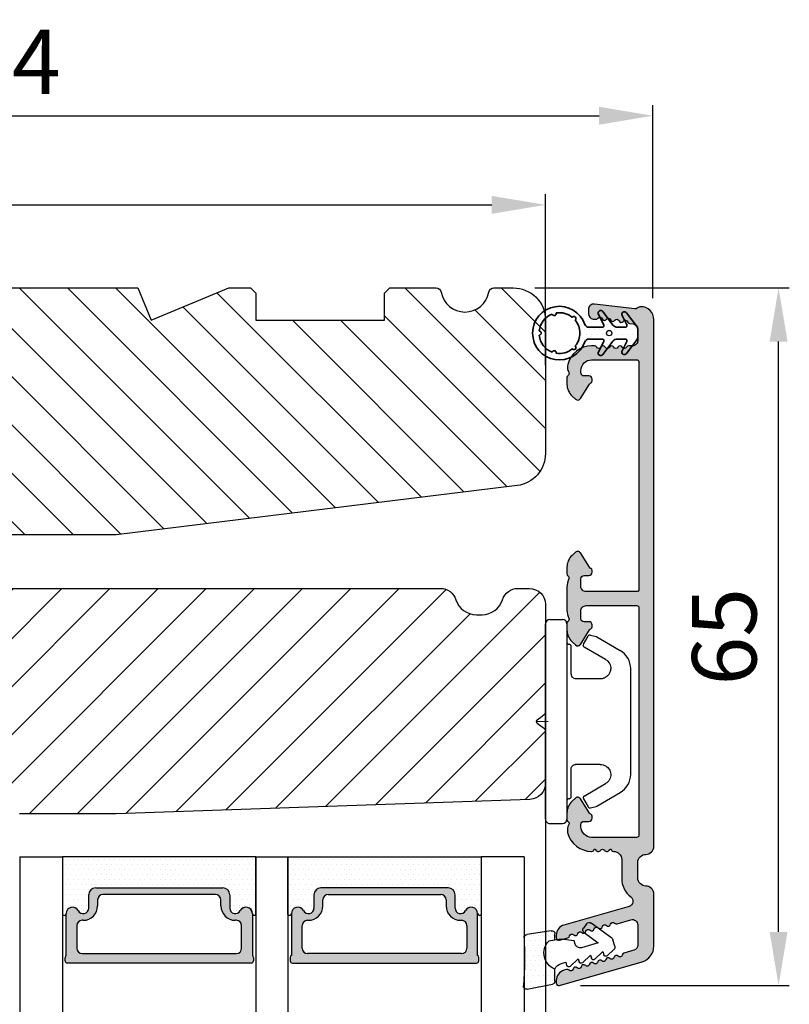
# Model space of a CAD drawing. Extents: x 287597 to 1178739, y -886893 to 4095.
# Drawn here: x 593276 to 593348, y -310109 to -310017 of the extents above; entities that cross this region are included whole.
import ezdxf

# ---------------------------------------------------------------- set-up
doc = ezdxf.new("R2010")
doc.units = 0
doc.header["$PDMODE"] = 3
doc.layers.get('0').update_dxf_attribs({"linetype": 'CONTINUOUS', "lineweight": 35})
doc.layers.get('DEFPOINTS').update_dxf_attribs({"linetype": 'CONTINUOUS'})
for name, color, linetype, lineweight in [('02 MEASURES', 156, 'CONTINUOUS', 13), ('03 FRAME', 40, 'CONTINUOUS', 25), ('04 FRAME HATCH', 40, 'CONTINUOUS', 0), ('05 SASH', 40, 'CONTINUOUS', 25), ('06 SASH HATCH', 40, 'CONTINUOUS', 0), ('07 GLASS', 151, 'CONTINUOUS', 25), ('09 ALUMINIUM', 55, 'CONTINUOUS', 25), ('10 ALUMINIUM HATCH', 55, 'CONTINUOUS', 0), ('13 GASKET', 254, 'CONTINUOUS', 25), ('14 GASKET HATCH', 254, 'CONTINUOUS', 0), ('15 CLIPS', 22, 'CONTINUOUS', 25), ('22 GLASKLODS', 22, 'CONTINUOUS', 25), ('DIMENSIONER', 5, 'CONTINUOUS', 13)]:
    doc.layers.add(name, color=color, linetype=linetype, lineweight=lineweight)
doc.layers.add('1', color=7, linetype='CONTINUOUS')
doc.layers.add('KRONLISTE', color=253, linetype='CONTINUOUS')
doc.styles.add('Webdimx4', font='arial.ttf')
doc.dimstyles.new('Webdimx4', dxfattribs={"dimscale": 0, "dimtxt": 6, "dimasz": 5, "dimexe": 1, "dimexo": 2, "dimgap": 2, "dimtad": 1, "dimdec": 0, "dimdsep": 46, "dimtxsty": 'Webdimx4', "dimcen": -1, "dimclrd": 256, "dimclre": 256, "dimclrt": 256, "dimazin": 2, "dimtfac": 1, "dimtdec": 0, "dimtmove": 0, "dimatfit": 3, "dimfxl": 1, "dimtolj": 1, "dimarcsym": 0})

# ---------------------------------------------------------------- blocks, each defined once
blk = doc.blocks.new('glass')
at = {"layer": 'DIMENSIONER'}
h = blk.add_hatch(color=250, dxfattribs=at)
h.paths.add_polyline_path([(589286.013, -300504.408, 0.414214), (589285.363, -300503.758), (589273.517, -300503.758, 0.414214), (589272.867, -300504.408), (589272.867, -300505.638, -0.784599), (589271.886, -300505.878, 0.780767), (589270.762, -300506.148, -0.003643), (589270.762, -300506.15, 0.001305), (589270.762, -300506.154), (589270.762, -300510.057, 0.267949), (589270.662, -300510.23), (589270.662, -300510.558, 0.414214), (589270.862, -300510.758), (589288.018, -300510.758, 0.414214), (589288.218, -300510.558), (589288.218, -300510.23, 0.267949), (589288.118, -300510.057), (589288.118, -300506.154, 0.784599), (589286.994, -300505.878, -0.784599), (589286.013, -300505.638)])
h.paths.add_polyline_path([(589307.007, -300504.408, 0.414214), (589306.357, -300503.758), (589294.51, -300503.758, 0.414214), (589293.86, -300504.408), (589293.86, -300505.638, -0.784599), (589292.879, -300505.878, 0.784599), (589291.755, -300506.154), (589291.755, -300510.057, 0.267949), (589291.655, -300510.23), (589291.655, -300510.558, 0.414214), (589291.855, -300510.758), (589309.012, -300510.758, 0.414214), (589309.212, -300510.558), (589309.212, -300510.23, 0.267949), (589309.112, -300510.057), (589309.112, -300506.154, 0.001305), (589309.112, -300506.15, 0.00107), (589309.112, -300506.148, 0.780767), (589307.988, -300505.878, -0.784599), (589307.007, -300505.638)])
h.paths.add_polyline_path([(589271.762, -300509.38), (589271.762, -300507.28, -0.414214), (589272.262, -300506.78), (589272.347, -300506.78, 0.414214), (589273.697, -300505.43), (589273.697, -300504.88, -0.414214), (589274.197, -300504.38), (589284.683, -300504.38, -0.414214), (589285.183, -300504.88), (589285.183, -300505.43, 0.414214), (589286.533, -300506.78), (589286.618, -300506.78, -0.414214), (589287.118, -300507.28), (589287.118, -300509.38, -0.414214), (589286.618, -300509.88), (589272.262, -300509.88, -0.414214)], flags=16)
h.paths.add_polyline_path([(589292.755, -300507.28, -0.414214), (589293.255, -300506.78), (589293.34, -300506.78, 0.414214), (589294.69, -300505.43), (589294.69, -300504.88, -0.414214), (589295.19, -300504.38), (589305.677, -300504.38, -0.414214), (589306.177, -300504.88), (589306.177, -300505.43, 0.414214), (589307.527, -300506.78), (589307.612, -300506.78, -0.414214), (589308.112, -300507.28), (589308.112, -300509.38, -0.414214), (589307.612, -300509.88), (589293.255, -300509.88, -0.414214), (589292.755, -300509.38)], flags=16)
at = {"layer": 'KRONLISTE'}
h = blk.add_hatch(dxfattribs=at)
h.set_pattern_fill('DOTS', color=256, scale=0.3, style=0)
h.set_pattern_definition([(0, (105.9883, -200.08375), (0.238125, 0.47625), [0, -0.47625])])
h.paths.add_polyline_path([(589288.437, -300506.248), (589288.437, -300500.858), (589270.437, -300500.858), (589270.437, -300506.238, 0.754644), (589270.762, -300506.15, 0.003643), (589270.762, -300506.148, -0.780767), (589271.886, -300505.878, 0.784599), (589272.867, -300505.638), (589272.867, -300504.408, -0.414214), (589273.517, -300503.758), (589285.363, -300503.758, -0.414214), (589286.013, -300504.408), (589286.013, -300505.638, 0.784599), (589286.994, -300505.878, -0.780767), (589288.118, -300506.148, 0.003643), (589288.118, -300506.15, 0.728225)])
h.paths.add_polyline_path([(589309.437, -300506.238), (589309.437, -300500.858), (589291.437, -300500.858), (589291.437, -300506.248, 0.728225), (589291.755, -300506.15, -0.00107), (589291.755, -300506.148, -0.780767), (589292.879, -300505.878, 0.784599), (589293.86, -300505.638), (589293.86, -300504.408, -0.414214), (589294.51, -300503.758), (589306.357, -300503.758, -0.414214), (589307.007, -300504.408), (589307.007, -300505.638, 0.784599), (589307.988, -300505.878, -0.780767), (589309.112, -300506.148, 0.760377)])
at = {"layer": '07 GLASS'}
for p, q in [((589266.437, -300500.858), (589266.437, -300540.858)), ((589266.437, -300500.858), (589270.437, -300500.858)), ((589270.437, -300500.858), (589270.437, -300540.858)), ((589288.437, -300500.858), (589288.437, -300540.858)), ((589288.437, -300500.858), (589291.437, -300500.858)), ((589291.437, -300500.858), (589291.437, -300540.858)), ((589309.437, -300500.858), (589309.437, -300540.858)), ((589313.437, -300500.858), (589309.437, -300500.858)), ((589313.437, -300500.858), (589313.437, -300540.858))]:
    blk.add_line(p, q, dxfattribs=at)
at = {"layer": '1'}
for p, q in [((589288.437, -300500.858), (589270.437, -300500.858)), ((589270.437, -300500.858), (589270.437, -300506.238)), ((589288.437, -300506.248), (589288.437, -300500.858)), ((589291.437, -300506.248), (589291.437, -300500.858)), ((589291.437, -300500.858), (589309.437, -300500.858)), ((589309.437, -300500.858), (589309.437, -300506.238)), ((589273.517, -300503.758), (589285.363, -300503.758)), ((589306.357, -300503.758), (589294.51, -300503.758)), ((589272.867, -300505.638), (589272.867, -300504.408)), ((589272.867, -300505.638), (589272.867, -300504.408)), ((589272.867, -300505.638), (589272.867, -300504.408)), ((589284.683, -300504.38), (589274.197, -300504.38)), ((589286.013, -300504.408), (589286.013, -300505.638)), ((589286.013, -300504.408), (589286.013, -300505.638)), ((589286.013, -300504.408), (589286.013, -300505.638)), ((589293.86, -300504.408), (589293.86, -300505.638)), ((589293.86, -300504.408), (589293.86, -300505.638)), ((589293.86, -300504.408), (589293.86, -300505.638)), ((589295.19, -300504.38), (589305.677, -300504.38)), ((589307.007, -300505.638), (589307.007, -300504.408)), ((589307.007, -300505.638), (589307.007, -300504.408)), ((589307.007, -300505.638), (589307.007, -300504.408)), ((589273.697, -300504.88), (589273.697, -300505.43)), ((589285.183, -300505.43), (589285.183, -300504.88)), ((589294.69, -300505.43), (589294.69, -300504.88)), ((589306.177, -300504.88), (589306.177, -300505.43)), ((589270.762, -300510.057), (589270.762, -300506.154)), ((589288.118, -300506.154), (589288.118, -300510.057)), ((589291.755, -300506.154), (589291.755, -300510.057)), ((589309.112, -300510.057), (589309.112, -300506.154)), ((589271.762, -300507.28), (589271.762, -300509.38)), ((589272.347, -300506.78), (589272.262, -300506.78)), ((589286.618, -300506.78), (589286.533, -300506.78)), ((589287.118, -300509.38), (589287.118, -300507.28)), ((589292.755, -300509.38), (589292.755, -300507.28)), ((589293.255, -300506.78), (589293.34, -300506.78)), ((589307.527, -300506.78), (589307.612, -300506.78)), ((589308.112, -300507.28), (589308.112, -300509.38)), ((589270.662, -300510.558), (589270.662, -300510.23)), ((589272.262, -300509.88), (589286.618, -300509.88)), ((589288.218, -300510.23), (589288.218, -300510.558)), ((589291.655, -300510.23), (589291.655, -300510.558)), ((589307.612, -300509.88), (589293.255, -300509.88)), ((589309.212, -300510.558), (589309.212, -300510.23)), ((589288.018, -300510.758), (589270.862, -300510.758)), ((589291.855, -300510.758), (589309.012, -300510.758))]:
    blk.add_line(p, q, dxfattribs=at)
for centre, radius, start, end in [((589273.517, -300504.408), 0.65, 90, 180), ((589273.517, -300504.408), 0.65, 90, 180), ((589273.517, -300504.408), 0.65, 90, 180), ((589285.363, -300504.408), 0.65, 0, 90), ((589285.363, -300504.408), 0.65, 0, 90), ((589285.363, -300504.408), 0.65, 0, 90), ((589294.51, -300504.408), 0.65, 90, 180), ((589294.51, -300504.408), 0.65, 90, 180), ((589294.51, -300504.408), 0.65, 90, 180), ((589306.357, -300504.408), 0.65, 0, 90), ((589306.357, -300504.408), 0.65, 0, 90), ((589306.357, -300504.408), 0.65, 0, 90), ((589274.197, -300504.88), 0.5, 90, 180), ((589284.683, -300504.88), 0.5, 0, 90), ((589295.19, -300504.88), 0.5, 90, 180), ((589305.677, -300504.88), 0.5, 0, 90), ((589271.357, -300506.154), 0.596, 27.52929, 179.45551), ((589271.357, -300506.154), 0.596, 27.52929, 180), ((589271.357, -300506.154), 0.596, 27.52929, 179.45551), ((589271.357, -300506.154), 0.596, 27.52929, 179.45551), ((589272.347, -300505.638), 0.52, 207.52929, 0), ((589272.347, -300505.638), 0.52, 207.52929, 0), ((589272.347, -300505.638), 0.52, 207.52929, 0), ((589272.347, -300505.638), 0.52, 207.52929, 0), ((589272.347, -300505.43), 1.35, 270, 0), ((589286.533, -300505.43), 1.35, 180, 270), ((589286.533, -300505.638), 0.52, 180, 332.47071), ((589286.533, -300505.638), 0.52, 180, 332.47071), ((589286.533, -300505.638), 0.52, 180, 332.47071), ((589287.523, -300506.154), 0.596, 0.29919, 152.47071), ((589287.523, -300506.154), 0.596, 0, 152.47071), ((589287.523, -300506.154), 0.596, 0.54449, 152.47071), ((589292.351, -300506.154), 0.596, 27.52929, 179.70081), ((589292.351, -300506.154), 0.596, 27.52929, 180), ((589292.351, -300506.154), 0.596, 27.52929, 179.45551), ((589293.34, -300505.638), 0.52, 207.52929, 0), ((589293.34, -300505.638), 0.52, 207.52929, 0), ((589293.34, -300505.638), 0.52, 207.52929, 0), ((589293.34, -300505.43), 1.35, 270, 0), ((589307.527, -300505.43), 1.35, 180, 270), ((589307.527, -300505.638), 0.52, 180, 332.47071), ((589307.527, -300505.638), 0.52, 180, 332.47071), ((589307.527, -300505.638), 0.52, 180, 332.47071), ((589307.527, -300505.638), 0.52, 180, 332.47071), ((589308.516, -300506.154), 0.596, 0.54449, 152.47071), ((589308.516, -300506.154), 0.596, 0, 152.47071), ((589308.516, -300506.154), 0.596, 0.54449, 152.47071), ((589308.516, -300506.154), 0.596, 0.54449, 152.47071), ((589270.587, -300506.148), 0.175, 211.0015, 359.9956), ((589288.293, -300506.148), 0.175, 180.0044, 325.09151), ((589291.58, -300506.148), 0.175, 214.90849, 359.9956), ((589309.287, -300506.148), 0.175, 180.0044, 328.9985), ((589272.262, -300507.28), 0.5, 90, 180), ((589286.618, -300507.28), 0.5, 0, 90), ((589293.255, -300507.28), 0.5, 90, 180), ((589307.612, -300507.28), 0.5, 0, 90), ((589272.262, -300509.38), 0.5, 180, 270), ((589286.618, -300509.38), 0.5, 270, 0), ((589293.255, -300509.38), 0.5, 180, 270), ((589307.612, -300509.38), 0.5, 270, 0), ((589270.862, -300510.23), 0.2, 120, 180), ((589288.018, -300510.23), 0.2, 0, 60), ((589291.855, -300510.23), 0.2, 120, 180), ((589309.012, -300510.23), 0.2, 0, 60), ((589270.862, -300510.558), 0.2, 180, 270), ((589288.018, -300510.558), 0.2, 270, 0), ((589291.855, -300510.558), 0.2, 180, 270), ((589309.012, -300510.558), 0.2, 270, 0)]:
    blk.add_arc(centre, radius, start, end, dxfattribs=at)
blk = doc.blocks.new('*D708')
at = {"layer": '02 MEASURES', "lineweight": -2}
for p, q in [((593211.314, -310043.268), (593211.314, -310025.234)), ((593335.311, -310043.224), (593335.311, -310025.234)), ((593216.314, -310026.234), (593330.311, -310026.234))]:
    blk.add_line(p, q, dxfattribs=at)
at = {"layer": '02 MEASURES'}
for points in [[(593216.314, -310025.4), (593216.314, -310027.067), (593211.314, -310026.234)], [(593330.311, -310027.067), (593330.311, -310025.4), (593335.311, -310026.234)]]:
    blk.add_solid(points, dxfattribs=at)
at = {"layer": 'DEFPOINTS', "color": 0}
for p in [(593335.311, -310026.234), (593211.314, -310045.268), (593335.311, -310045.224)]:
    blk.add_point(p, dxfattribs=at)
at = {"layer": '02 MEASURES', "insert": (593273.312, -310021.222), "char_height": 6, "attachment_point": 5, "style": 'Webdimx4'}
blk.add_mtext('\\A1;124', dxfattribs=at)
blk = doc.blocks.new('*D709')
at = {"layer": '02 MEASURES', "lineweight": -2}
for p, q in [((593325.312, -310085.603), (593325.312, -310157.079)), ((593233.308, -310106.27), (593233.308, -310157.079)), ((593238.308, -310156.079), (593320.312, -310156.079))]:
    blk.add_line(p, q, dxfattribs=at)
at = {"layer": '02 MEASURES'}
for points in [[(593238.308, -310155.246), (593238.308, -310156.913), (593233.308, -310156.079)], [(593320.312, -310156.913), (593320.312, -310155.246), (593325.312, -310156.079)]]:
    blk.add_solid(points, dxfattribs=at)
at = {"layer": 'DEFPOINTS', "color": 0}
for p in [(593325.312, -310083.603), (593233.308, -310104.27), (593325.312, -310156.079)]:
    blk.add_point(p, dxfattribs=at)
at = {"layer": '02 MEASURES', "insert": (593274.895, -310151.016), "char_height": 6, "attachment_point": 5, "style": 'Webdimx4'}
blk.add_mtext('\\A1;92', dxfattribs=at)
blk = doc.blocks.new('clips')
at = {"layer": '05 SASH'}
blk.add_line((589263.469, -300425.79), (589263.469, -300409.135), dxfattribs=at)
at = {"layer": '15 CLIPS'}
for p, q in [((589263.869, -300408.233), (589265.069, -300408.233)), ((589263.469, -300417.733), (589263.469, -300408.633)), ((589265.469, -300408.633), (589265.469, -300417.733)), ((589267.013, -300410.518), (589267.446, -300409.776)), ((589267.671, -300409.684), (589268.197, -300409.827)), ((589268.197, -300409.827), (589268.245, -300409.847)), ((589268.245, -300409.847), (589270.427, -300411.12)), ((589265.869, -300413.333), (589265.869, -300410.733)), ((589269.068, -300411.948), (589267.085, -300410.792)), ((589271.419, -300422.661), (589271.419, -300412.805)), ((589262.682, -300417.573), (589263.149, -300417.223)), ((589263.423, -300417.005), (589263.389, -300417.043)), ((589262.682, -300417.893), (589263.149, -300418.243)), ((589263.423, -300418.461), (589263.389, -300418.423)), ((589263.469, -300426.833), (589263.469, -300417.733)), ((589265.469, -300417.733), (589265.469, -300426.833)), ((589265.869, -300424.733), (589265.869, -300422.133)), ((589267.085, -300424.675), (589269.068, -300423.519)), ((589267.013, -300424.948), (589267.446, -300425.69)), ((589268.245, -300425.619), (589270.427, -300424.347)), ((589267.671, -300425.782), (589268.197, -300425.639)), ((589268.197, -300425.639), (589268.245, -300425.619)), ((589263.869, -300427.233), (589265.069, -300427.233))]:
    blk.add_line(p, q, dxfattribs=at)
for centre, radius, start, end in [((589263.869, -300408.633), 0.4, 90, 180), ((589265.069, -300408.633), 0.4, 0, 90), ((589265.669, -300410.333), 0.2, 180, 270), ((589267.619, -300409.877), 0.2, 112.25304, 149.75304), ((589267.619, -300409.877), 0.2, 74.75304, 112.25304), ((589265.669, -300410.733), 0.2, 0, 90), ((589267.186, -300410.619), 0.2, 149.75304, 194.75304), ((589267.186, -300410.619), 0.2, 194.75304, 239.75304), ((589269.419, -300412.847), 2, 1.21013, 59.75304), ((589262.802, -300417.733), 0.2, 126.8699, 180.00001), ((589262.802, -300417.733), 0.2, 180.00001, 233.1301), ((589269.419, -300422.619), 2, 300.24696, 358.78987), ((589265.669, -300425.133), 0.2, 90, 180), ((589265.669, -300424.733), 0.2, 270, 0), ((589267.186, -300424.847), 0.2, 165.24696, 210.24696), ((589267.186, -300424.847), 0.2, 120.24696, 165.24696), ((589267.619, -300425.589), 0.2, 210.24696, 247.74696), ((589267.619, -300425.589), 0.2, 247.74696, 285.24696), ((589263.869, -300426.833), 0.4, 180, 270), ((589265.069, -300426.833), 0.4, 270, 0)]:
    blk.add_arc(centre, radius, start, end, dxfattribs=at)
for points, knots in [([(589269.068, -300411.948), (589269.227, -300412.04), (589269.359, -300412.179), (589269.529, -300412.495), (589269.568, -300412.671), (589269.564, -300412.836)], [0, 0, 0, 0, 0.5, 0.5, 1, 1, 1, 1]), ([(589268.925, -300413.666), (589268.936, -300413.662), (589268.979, -300413.647), (589269.054, -300413.609), (589269.157, -300413.546), (589269.263, -300413.459), (589269.355, -300413.355), (589269.426, -300413.252), (589269.478, -300413.154), (589269.533, -300413.018), (589269.552, -300412.908), (589269.564, -300412.836)], [0, 0, 0, 0, 0.041341, 0.154851, 0.265279, 0.406271, 0.546183, 0.639353, 0.732709, 0.826515, 1, 1, 1, 1]), ([(589265.869, -300413.333), (589265.869, -300413.438), (589265.912, -300413.542), (589266.06, -300413.69), (589266.164, -300413.733), (589266.269, -300413.733)], [0, 0, 0, 0, 0.5, 0.5, 1, 1, 1, 1]), ([(589266.269, -300413.733), (589266.297, -300413.733), (589266.355, -300413.733), (589266.51, -300413.733), (589266.689, -300413.733), (589266.884, -300413.733), (589267.044, -300413.733), (589267.209, -300413.733), (589267.461, -300413.733), (589267.731, -300413.733), (589267.977, -300413.733), (589268.115, -300413.733), (589268.219, -300413.733), (589268.321, -300413.733), (589268.441, -300413.733), (589268.527, -300413.733), (589268.569, -300413.733)], [0, 0, 0, 0, 0.031835, 0.06517, 0.175961, 0.238208, 0.299971, 0.371031, 0.445112, 0.626252, 0.735477, 0.794952, 0.82627, 0.887254, 0.945051, 1, 1, 1, 1]), ([(589268.569, -300413.733), (589268.616, -300413.731), (589268.709, -300413.727), (589268.831, -300413.702), (589268.903, -300413.674), (589268.925, -300413.666)], [0, 0, 0, 0, 0.426372, 0.831949, 1, 1, 1, 1]), ([(589263.149, -300417.223), (589263.171, -300417.207), (589263.214, -300417.174), (589263.277, -300417.127), (589263.336, -300417.083), (589263.371, -300417.056), (589263.389, -300417.043)], [0, 0, 0, 0, 0.261433, 0.514975, 0.761039, 1, 1, 1, 1]), ([(589263.469, -300416.883), (589263.468, -300416.917), (589263.466, -300416.959), (589263.43, -300416.998), (589263.423, -300417.005)], [0, 0, 0, 0, 0.807286, 1, 1, 1, 1]), ([(589263.389, -300418.423), (589263.375, -300418.413), (589263.347, -300418.391), (589263.301, -300418.357), (589263.252, -300418.321), (589263.201, -300418.282), (589263.166, -300418.256), (589263.149, -300418.243)], [0, 0, 0, 0, 0.190617, 0.385729, 0.585525, 0.790208, 1, 1, 1, 1]), ([(589263.469, -300418.583), (589263.468, -300418.549), (589263.466, -300418.507), (589263.43, -300418.469), (589263.423, -300418.461)], [0, 0, 0, 0, 0.807286, 1, 1, 1, 1]), ([(589265.869, -300422.133), (589265.869, -300422.028), (589265.912, -300421.924), (589266.06, -300421.776), (589266.164, -300421.733), (589266.269, -300421.733)], [0, 0, 0, 0, 0.5, 0.5, 1, 1, 1, 1]), ([(589268.569, -300421.733), (589268.544, -300421.733), (589268.493, -300421.733), (589268.42, -300421.733), (589268.347, -300421.733), (589268.273, -300421.733), (589268.202, -300421.733), (589268.115, -300421.733), (589267.977, -300421.733), (589267.73, -300421.733), (589267.409, -300421.733), (589267.104, -300421.733), (589266.885, -300421.733), (589266.728, -300421.733), (589266.57, -300421.733), (589266.417, -300421.733), (589266.317, -300421.733), (589266.269, -300421.733)], [0, 0, 0, 0, 0.03266, 0.06629, 0.100964, 0.136763, 0.173756, 0.205059, 0.264549, 0.373774, 0.554912, 0.700007, 0.761847, 0.824033, 0.887261, 0.945947, 1, 1, 1, 1]), ([(589268.569, -300421.733), (589268.65, -300421.733), (589268.738, -300421.743), (589268.925, -300421.794), (589269.025, -300421.835), (589269.223, -300421.968), (589269.322, -300422.059), (589269.484, -300422.304), (589269.546, -300422.458), (589269.564, -300422.63)], [0, 0, 0, 0, 0.25, 0.25, 0.5, 0.5, 0.75, 0.75, 1, 1, 1, 1]), ([(589269.564, -300422.63), (589269.568, -300422.795), (589269.529, -300422.971), (589269.359, -300423.288), (589269.227, -300423.426), (589269.068, -300423.519)], [0, 0, 0, 0, 0.5, 0.5, 1, 1, 1, 1])]:
    blk.add_open_spline(points, degree=3, knots=knots, dxfattribs=at)
at = {"layer": 'DIMENSIONER'}
blk.add_line((589262.602, -300417.733), (589263.727, -300417.733), dxfattribs=at)
blk = doc.blocks.new('sdasdasdDD')
at = {"layer": '13 GASKET'}
for p, q in [((1190.001, 1421.099), (1189.885, 1422.854)), ((1190.241, 1423.168), (1192.587, 1422.713)), ((1192.829, 1422.424), (1192.829, 1421.262)), ((1194.246, 1421.048), (1194.986, 1420.339)), ((1193.429, 1420.786), (1193.832, 1420.67)), ((1193.832, 1420.67), (1193.915, 1420.958)), ((1194.986, 1420.339), (1195.068, 1420.627)), ((1195.399, 1420.717), (1196.139, 1420.008)), ((1196.139, 1420.008), (1196.222, 1420.296)), ((1196.553, 1420.386), (1197.293, 1419.677)), ((1196.862, 1418.865), (1195.314, 1419.308)), ((1197.293, 1419.677), (1197.375, 1419.966)), ((1197.706, 1420.055), (1198.316, 1419.472)), ((1198.396, 1419.173), (1198.227, 1418.58)), ((1189.952, 1418.386), (1189.964, 1419.057)), ((1193.418, 1418.5), (1192.241, 1418.706)), ((1192.829, 1418.603), (1192.829, 1418.033)), ((1194.613, 1418.677), (1193.418, 1418.5)), ((1194.696, 1418.966), (1194.613, 1418.677)), ((1195.548, 1417.899), (1196.862, 1418.865)), ((1198.116, 1418.421), (1196.199, 1417.013)), ((1192.484, 1417.737), (1190.207, 1418.084)), ((1195.78, 1417.077), (1195.484, 1417.48))]:
    blk.add_line(p, q, dxfattribs=at)
for centre, radius, start, end in [((1190.184, 1422.874), 0.3, 79.02865, 183.78611), ((1192.53, 1422.419), 0.3, 359, 79.02865), ((1140.725, 1420.958), 49.276, 357.78885, 0.16444), ((1193.426, 1419.813), 1.622, 112.5405, 223.05424), ((1193.426, 1419.813), 1.622, 112.5405, 223.05424), ((1193.704, 1421.747), 1, 205.83582, 254.0168), ((1194.107, 1420.903), 0.2, 46.29912, 164.04257), ((1195.261, 1420.572), 0.2, 46.29886, 164.04231), ((1196.414, 1420.241), 0.2, 46.2986, 164.04205), ((1197.568, 1419.911), 0.2, 46.29964, 164.04309), ((1195.177, 1418.828), 0.5, 73.98855, 163.98864), ((1198.108, 1419.255), 0.3, 344, 46.25969), ((1190.252, 1418.381), 0.3, 179, 261.31473), ((1197.938, 1418.663), 0.3, 306.30576, 344), ((1192.529, 1418.033), 0.3, 261.31473, 0), ((1195.725, 1417.657), 0.3, 126.29936, 216.34884), ((1196.022, 1417.255), 0.3, 216.34884, 306.30576)]:
    blk.add_arc(centre, radius, start, end, dxfattribs=at)
blk = doc.blocks.new('DFSDFS')
at = {"layer": '14 GASKET HATCH'}
h = blk.add_hatch(dxfattribs=at)
h.set_pattern_fill('DOTS', color=256, scale=0.3, style=0)
h.paths.add_polyline_path([(1908.604, 1045.955), (1908.488, 1044.2, 0.49183), (1908.844, 1043.886), (1911.19, 1044.341, 0.354259), (1911.433, 1044.63), (1911.433, 1045.792, 0.013839), (1911.407, 1045.743, -0.523419), (1910.844, 1048.349), (1911.433, 1048.451), (1911.433, 1049.021, 0.459342), (1911.087, 1049.318), (1908.81, 1048.97, 0.375451), (1908.556, 1048.668), (1908.568, 1047.998, -0.010366)])
at = {"layer": '13 GASKET', "xscale": -1, "rotation": 180}
blk.add_blockref('sdasdasdDD', (718.603, 2467.054), dxfattribs=at)
blk = doc.blocks.new('Daylight clips 3 LAGS')
at = {"layer": '10 ALUMINIUM HATCH'}
blk.add_hatch(color=256, dxfattribs=at).paths.add_polyline_path([(592.683, -12.815, 0.414214), (593.883, -11.615, 0.190833), (593.748, -11.273, -0.222685), (593.668, -11.031), (594.129, -7.276, 0.450467), (593.633, -6.715), (593.23, -6.715, 0.378866), (592.734, -7.154), (592.705, -7.389, 0.288716), (592.805, -7.601, -0.629941), (592.757, -7.995, 0.629941), (592.708, -8.389, -0.629941), (592.66, -8.782, 0.629941), (592.612, -9.176, -0.629941), (592.563, -9.57, 0.629941), (592.515, -9.964, -0.629941), (592.466, -10.358, 0.288716), (592.318, -10.54), (592.277, -10.876, -0.378866), (591.781, -11.315), (590.733, -11.315, -0.414214), (590.233, -10.815), (590.233, -10.462, 0.288716), (590.108, -10.264, -0.629941), (590.108, -9.867, 0.629941), (590.108, -9.47, -0.629941), (590.108, -9.073, 0.629941), (590.108, -8.676, -0.629941), (590.108, -8.279, 0.629941), (590.108, -7.883, -0.629941), (590.108, -7.486, 0.288716), (590.233, -7.287), (590.233, -7.015, 0.34286), (588.501, -4.787, 0.143037), (587.941, -4.806, 0.033095), (587.72, -4.895, -0.393114), (587.46, -4.815, 0.267949), (587.287, -4.715), (586.658, -4.715, 0.208), (585.561, -5.192), (585.264, -5.511, 0.471631), (585.324, -5.97), (586.662, -6.805, -0.154406), (586.779, -6.943, 0.301489), (586.963, -7.065), (587.133, -7.065, 0.414214), (587.433, -6.765), (587.433, -6.315, -0.414214), (587.733, -6.015), (587.933, -6.015, -0.414214), (588.933, -7.015), (588.933, -11.215, -0.414214), (588.733, -11.415), (567.533, -11.415, -0.414214), (567.333, -11.215), (567.333, -6.515, -0.414214), (567.833, -6.015), (568.533, -6.015, -0.414214), (568.833, -6.315), (568.833, -6.765, 0.414214), (569.133, -7.065), (569.303, -7.065, 0.301489), (569.487, -6.943, -0.154406), (569.605, -6.805), (570.942, -5.97, 0.471631), (571.003, -5.511), (570.706, -5.192, 0.208), (569.609, -4.715), (568.98, -4.715, 0.267949), (568.806, -4.815, -0.393114), (568.546, -4.895, 0.113237), (567.761, -4.715), (566.683, -4.715), (565.605, -4.715, 0.113237), (564.82, -4.895, -0.393114), (564.56, -4.815, 0.267949), (564.387, -4.715), (564.333, -4.715), (563.758, -4.715, 0.208), (562.661, -5.192), (562.364, -5.511, 0.471631), (562.424, -5.97), (563.762, -6.805, -0.154406), (563.879, -6.943, 0.301489), (564.063, -7.065), (564.233, -7.065, 0.414214), (564.533, -6.765), (564.533, -6.315, -0.414214), (564.833, -6.015), (565.533, -6.015, -0.414214), (566.033, -6.515), (566.033, -11.215, -0.414214), (565.833, -11.415), (544.633, -11.415, -0.414214), (544.433, -11.215), (544.433, -7.015, -0.414214), (545.433, -6.015), (545.633, -6.015, -0.414214), (545.933, -6.315), (545.933, -6.765, 0.414214), (546.233, -7.065), (546.403, -7.065, 0.301489), (546.587, -6.943, -0.154406), (546.705, -6.805), (548.042, -5.97, 0.471631), (548.103, -5.511), (547.806, -5.192, 0.208), (546.709, -4.715), (546.133, -4.715), (546.08, -4.715, 0.267949), (545.906, -4.815, -0.41564), (545.632, -4.888, 0.193702), (544.893, -4.78, 0.346421), (543.133, -7.015), (543.133, -7.04, 0.414214), (543.333, -7.24), (543.333, -7.357, 0.598837), (543.253, -7.88, -0.236068), (543.333, -8.04, -0.236068), (543.253, -8.2, 0.598837), (543.333, -8.723), (543.333, -8.84, 0.414214), (543.133, -9.04), (543.133, -9.065, -0.414214), (542.383, -9.815), (540.612, -9.815, 0.235708), (538.894, -10.673, -0.619132), (538.013, -10.51), (536.273, -4.44, 0.334595), (535.311, -3.715), (535.096, -3.715, 0.498582), (534.856, -4.034), (535.077, -4.806, 0.288716), (535.252, -4.962, -0.629941), (535.362, -5.344, 0.629941), (535.471, -5.725, -0.629941), (535.58, -6.107, 0.629941), (535.69, -6.488, -0.629941), (535.799, -6.87, 0.629941), (535.909, -7.251, -0.629941), (536.018, -7.633, 0.629941), (536.127, -8.014, -0.629941), (536.237, -8.396, 0.629941), (536.346, -8.777, -0.629941), (536.456, -9.159, 0.288716), (536.39, -9.384), (536.761, -10.677, -0.498582), (536.28, -11.315), (534.408, -11.315, -0.334595), (533.927, -10.953), (533.661, -10.026, 0.288716), (533.486, -9.869, -0.629941), (533.377, -9.488, 0.629941), (533.268, -9.106, -0.629941), (533.158, -8.725, 0.629941), (533.049, -8.343, -0.629941), (532.939, -7.962, 0.629941), (532.83, -7.58, -0.629941), (532.721, -7.199, 0.629941), (532.611, -6.817, -0.629941), (532.502, -6.436, 0.629941), (532.392, -6.054, -0.629941), (532.283, -5.673, 0.629941), (532.174, -5.291, -0.629941), (532.064, -4.91, 0.288716), (532.13, -4.685), (532.06, -4.44, 0.334595), (531.098, -3.715), (530.883, -3.715, 0.498582), (530.643, -4.034), (532.849, -11.729, 0.334595), (534.291, -12.815), (539.158, -12.815, 0.414214), (539.908, -12.065, -0.414214), (540.658, -11.315), (542.108, -11.315, -0.414214), (542.858, -12.065, 0.414214), (543.608, -12.815)])
at = {"layer": 'DIMENSIONER'}
h = blk.add_hatch(dxfattribs=at)
h.set_pattern_fill('DOTS', color=9, scale=0.3, angle=270, style=0)
h.set_pattern_definition([(270, (300975.47264, 589206.72646), (0.47625, -0.238125), [0, -0.47625])])
h.paths.add_polyline_path([(590.974, -11.315), (591.865, -11.315, 0.123121), (591.999, -11.259), (592.482, -10.897, 0.010724), (592.485, -10.876), (592.526, -10.538, -0.289024), (592.675, -10.356, 0.548597), (592.765, -9.996), (592.188, -10.292, -0.561138), (591.969, -10.159), (591.969, -9.406, -0.236068), (592.169, -9.006), (592.955, -8.417, 0.056944), (592.916, -8.386, -0.629941), (592.964, -7.992, 0.462117), (593.088, -7.681), (592.188, -8.143, -0.561138), (591.969, -8.01), (591.969, -6.759, -0.319514), (592.238, -6.381, 5.936823), (590.6, -6.381, -0.319514), (590.869, -6.759), (590.869, -8.01, -0.561138), (590.651, -8.143), (590.135, -7.878, 0.309513), (590.232, -8.107, -0.629941), (590.183, -8.501, 0.13805), (590.085, -8.568), (590.669, -9.006, -0.236068), (590.869, -9.406), (590.869, -10.159, -0.561138), (590.651, -10.292), (590.092, -10.005, -0.144577), (589.99, -10.076, 0.629941), (589.942, -10.47, -0.263014), (590.043, -10.662), (590.839, -11.259, 0.123121)])
h.paths.add_polyline_path([(591.419, -8.399, 1), (591.419, -8.899, 1)], flags=16)
h.paths.add_polyline_path([(593.193, -3.337, 0.948683), (593.296, -3.723, -0.212247), (592.897, -5.214, -1.054093), (592.614, -5.496, -0.171679), (591.419, -5.919, -0.171679), (590.225, -5.496, -1.054093), (589.942, -5.214, -0.212247), (589.543, -3.723, 0.948683), (589.646, -3.337, -0.28171), (591.22, -2.129, 0.948683), (591.619, -2.129, -0.28171)], flags=16)
at = {"color": 9, "flags": 128}
for points in [[(591.969, -6.759), (591.969, -8.01, 0.561138), (592.188, -8.143), (593.155, -7.646, -0.918934), (593.419, -8.069), (592.169, -9.006, 0.236068), (591.969, -9.406), (591.969, -10.159, 0.561138), (592.188, -10.292), (593.055, -9.846, -0.918934), (593.319, -10.269), (591.999, -11.259, -0.162278), (591.819, -11.319), (591.419, -11.319), (591.019, -11.319, -0.162278), (590.839, -11.259), (589.519, -10.269, -0.918934), (589.784, -9.846), (590.651, -10.292, 0.561138), (590.869, -10.159), (590.869, -9.406, 0.236068), (590.669, -9.006), (589.419, -8.069, -0.918934), (589.684, -7.646), (590.651, -8.143, 0.561138), (590.869, -8.01), (590.869, -6.759, 0.319514), (590.6, -6.381, -5.936823), (592.238, -6.381, 0.319514)], [(593.193, -3.337, 0.948683), (593.296, -3.723, -0.212247), (592.897, -5.214, -1.054093), (592.614, -5.496, -0.171679), (591.419, -5.919, -0.171679), (590.225, -5.496, -1.054093), (589.942, -5.214, -0.212247), (589.543, -3.723, 0.948683), (589.646, -3.337, -0.28171), (591.22, -2.129, 0.948683), (591.619, -2.129, -0.28171)]]:
    blk.add_lwpolyline(points, format="xyb", close=True, dxfattribs=at)
at = {"layer": '09 ALUMINIUM', "extrusion": (0, 0, -1)}
blk.add_lwpolyline([(-562.364, -5.511, -0.471631), (-562.424, -5.97), (-563.762, -6.805, 0.154406), (-563.879, -6.943, -0.301489), (-564.063, -7.065), (-564.233, -7.065, -0.414214), (-564.533, -6.765), (-564.533, -6.315, 0.414214), (-564.833, -6.015), (-565.533, -6.015, 0.414214), (-566.033, -6.515), (-566.033, -11.215, 0.414214), (-565.833, -11.415), (-544.633, -11.415, 0.414214), (-544.433, -11.215), (-544.433, -7.015, 0.414214), (-545.433, -6.015), (-545.633, -6.015, 0.414214), (-545.933, -6.315), (-545.933, -6.765, -0.414214), (-546.233, -7.065), (-546.403, -7.065, -0.301489), (-546.587, -6.943, 0.154406), (-546.705, -6.805), (-548.042, -5.97, -0.471631), (-548.103, -5.511), (-547.806, -5.192, -0.208), (-546.709, -4.715), (-546.08, -4.715, -0.267949), (-545.906, -4.815, 0.41564), (-545.632, -4.888, -0.193702), (-544.893, -4.78, -0.346421), (-543.133, -7.015), (-543.133, -7.04, -0.414214), (-543.333, -7.24), (-543.333, -7.357, -0.598837), (-543.253, -7.88, 0.236068), (-543.333, -8.04, 0.236068), (-543.253, -8.2, -0.598837), (-543.333, -8.723), (-543.333, -8.84, -0.414214), (-543.133, -9.04), (-543.133, -9.065, 0.414214), (-542.383, -9.815), (-540.612, -9.815, -0.235708), (-538.894, -10.673, 0.619132), (-538.013, -10.51), (-536.273, -4.44, -0.334595), (-535.311, -3.715), (-535.096, -3.715, -0.498582), (-534.856, -4.034), (-535.077, -4.806, -0.288716), (-535.252, -4.962, 0.629941), (-535.362, -5.344, -0.629941), (-535.471, -5.725, 0.629941), (-535.58, -6.107, -0.629941), (-535.69, -6.488, 0.629941), (-535.799, -6.87, -0.629941), (-535.909, -7.251, 0.629941), (-536.018, -7.633, -0.629941), (-536.127, -8.014, 0.629941), (-536.237, -8.396, -0.629941), (-536.346, -8.777, 0.629941), (-536.456, -9.159, -0.288716), (-536.39, -9.384), (-536.761, -10.677, 0.498582), (-536.28, -11.315), (-534.408, -11.315, 0.334595), (-533.927, -10.953), (-533.661, -10.026, -0.288716), (-533.486, -9.869, 0.629941), (-533.377, -9.488, -0.629941), (-533.268, -9.106, 0.629941), (-533.158, -8.725, -0.629941), (-533.049, -8.343, 0.629941), (-532.939, -7.962, -0.629941), (-532.83, -7.58, 0.629941), (-532.721, -7.199, -0.629941), (-532.611, -6.817, 0.629941), (-532.502, -6.436, -0.629941), (-532.392, -6.054, 0.629941), (-532.283, -5.673, -0.629941), (-532.174, -5.291, 0.629941), (-532.064, -4.91, -0.288716), (-532.13, -4.685), (-532.06, -4.44, -0.334595), (-531.098, -3.715), (-530.883, -3.715, -0.498582), (-530.643, -4.034), (-532.849, -11.729, -0.334595), (-534.291, -12.815), (-539.158, -12.815, -0.414214), (-539.908, -12.065, 0.414214), (-540.658, -11.315), (-542.108, -11.315, 0.414214), (-542.858, -12.065, -0.414214), (-543.608, -12.815), (-592.683, -12.815, -0.414214), (-593.883, -11.615, -0.190833), (-593.748, -11.273, 0.222685), (-593.668, -11.031), (-594.129, -7.276, -0.450467), (-593.633, -6.715), (-593.23, -6.715, -0.378866), (-592.734, -7.154), (-592.705, -7.389, -0.288716), (-592.805, -7.601, 0.629941), (-592.757, -7.995, -0.629941), (-592.708, -8.389, 0.629941), (-592.66, -8.782, -0.629941), (-592.612, -9.176, 0.629941), (-592.563, -9.57, -0.629941), (-592.515, -9.964, 0.629941), (-592.466, -10.358, -0.288716), (-592.318, -10.54), (-592.277, -10.876, 0.378866), (-591.781, -11.315), (-590.733, -11.315, 0.414214), (-590.233, -10.815), (-590.233, -10.462, -0.288716), (-590.108, -10.264, 0.629941), (-590.108, -9.867, -0.629941), (-590.108, -9.47, 0.629941), (-590.108, -9.073, -0.629941), (-590.108, -8.676, 0.629941), (-590.108, -8.279, -0.629941), (-590.108, -7.883, 0.629941), (-590.108, -7.486, -0.288716), (-590.233, -7.287), (-590.233, -7.015, -0.34286), (-588.501, -4.787, -0.143037), (-587.941, -4.806, -0.033095), (-587.72, -4.895, 0.393114), (-587.46, -4.815, -0.267949), (-587.287, -4.715), (-586.658, -4.715, -0.208), (-585.561, -5.192), (-585.264, -5.511, -0.471631), (-585.324, -5.97), (-586.662, -6.805, 0.154406), (-586.779, -6.943, -0.301489), (-586.963, -7.065), (-587.133, -7.065, -0.414214), (-587.433, -6.765), (-587.433, -6.315, 0.414214), (-587.733, -6.015), (-587.933, -6.015, 0.414214), (-588.933, -7.015), (-588.933, -11.215, 0.414214), (-588.733, -11.415), (-567.533, -11.415, 0.414214), (-567.333, -11.215), (-567.333, -6.515, 0.414214), (-567.833, -6.015), (-568.533, -6.015, 0.414214), (-568.833, -6.315), (-568.833, -6.765, -0.414214), (-569.133, -7.065), (-569.303, -7.065, -0.301489), (-569.487, -6.943, 0.154406), (-569.605, -6.805), (-570.942, -5.97, -0.471631), (-571.003, -5.511), (-570.706, -5.192, -0.208), (-569.609, -4.715), (-568.98, -4.715, -0.267949), (-568.806, -4.815, 0.393114), (-568.546, -4.895, -0.113237), (-567.761, -4.715), (-566.683, -4.715), (-565.605, -4.715, -0.113237), (-564.82, -4.895, 0.393114), (-564.56, -4.815, -0.267949), (-564.387, -4.715), (-563.758, -4.715, -0.208), (-562.661, -5.192)], format="xyb", close=True, dxfattribs=at)
at = {"layer": '09 ALUMINIUM'}
blk.add_circle((591.419, -8.649), 0.25, dxfattribs=at)
at = {"layer": '22 GLASKLODS', "rotation": 270.0000000000088}
blk.add_blockref('DFSDFS', (-513.584, 1907.831), dxfattribs=at)
at = {"layer": 'DIMENSIONER', "rotation": 270}
blk.add_blockref('clips', (300972.966, 589260.754), dxfattribs=at)
blk = doc.blocks.new('*D712')
at = {"layer": '02 MEASURES', "lineweight": -2}
for p, q in [((593324.312, -310042.272), (593348.037, -310042.272)), ((593347.037, -310102.273), (593347.037, -310047.272)), ((593328.564, -310107.273), (593348.037, -310107.273))]:
    blk.add_line(p, q, dxfattribs=at)
at = {"layer": '02 MEASURES'}
for points in [[(593347.87, -310047.272), (593346.203, -310047.272), (593347.037, -310042.272)], [(593346.203, -310102.273), (593347.87, -310102.273), (593347.037, -310107.273)]]:
    blk.add_solid(points, dxfattribs=at)
at = {"layer": 'DEFPOINTS', "color": 0}
for p in [(593322.312, -310042.272), (593347.037, -310042.272), (593326.564, -310107.273)]:
    blk.add_point(p, dxfattribs=at)
at = {"layer": '02 MEASURES', "insert": (593341.974, -310074.772), "char_height": 6, "attachment_point": 5, "rotation": 90, "style": 'Webdimx4'}
blk.add_mtext('\\A1;65', dxfattribs=at)
blk = doc.blocks.new('*D713')
at = {"layer": '02 MEASURES', "lineweight": -2}
for p, q in [((593211.312, -310043.272), (593211.312, -310033.537)), ((593325.312, -310049.471), (593325.312, -310033.537)), ((593216.312, -310034.537), (593320.312, -310034.537))]:
    blk.add_line(p, q, dxfattribs=at)
at = {"layer": '02 MEASURES'}
for points in [[(593216.312, -310033.704), (593216.312, -310035.371), (593211.312, -310034.537)], [(593320.312, -310035.371), (593320.312, -310033.704), (593325.312, -310034.537)]]:
    blk.add_solid(points, dxfattribs=at)
at = {"layer": 'DEFPOINTS', "color": 0}
for p in [(593325.312, -310034.537), (593211.312, -310045.272), (593325.312, -310051.471)]:
    blk.add_point(p, dxfattribs=at)
at = {"layer": '02 MEASURES', "insert": (593268.312, -310029.525), "char_height": 6, "attachment_point": 5, "style": 'Webdimx4'}
blk.add_mtext('\\A1;114', dxfattribs=at)

msp = doc.modelspace()

# ---------------------------------------------------------------- hatches: boundary and pattern name
at = {"layer": '04 FRAME HATCH'}
h = msp.add_hatch(dxfattribs=at)
h.set_pattern_fill('ANSI31', color=256, angle=270, style=0)
h.set_pattern_definition([(135, (4036.7652, -8777.1266), (-2.24506403, -2.24506403), [])])
h.paths.add_polyline_path([(593325.312, -310057.706, -0.378866), (593322.678, -310060.684), (593285.312, -310065.272), (593273.169, -310065.272, 0.198912), (593271.755, -310065.858), (593268.926, -310068.686, -0.198912), (593267.512, -310069.272), (593237.312, -310069.272), (593237.312, -310086.772, -0.414214), (593235.812, -310088.272), (593214.312, -310088.272, -0.414214), (593211.312, -310085.272), (593211.312, -310045.272, -0.414214), (593214.312, -310042.272), (593225.812, -310042.272), (593226.312, -310042.772), (593226.312, -310045.272), (593238.312, -310045.272), (593238.312, -310042.772), (593238.812, -310042.272), (593261.612, -310042.272), (593262.112, -310042.772), (593262.112, -310052.272), (593266.112, -310052.272), (593266.112, -310042.772), (593266.612, -310042.272), (593287.312, -310042.272), (593288.552, -310045.272), (593295.812, -310042.272), (593297.812, -310042.272), (593298.312, -310042.772), (593298.312, -310045.272), (593310.312, -310045.272), (593310.312, -310042.772), (593310.812, -310042.272), (593315.108, -310042.272, -0.361621), (593315.599, -310042.681, 0.83205), (593320.024, -310042.681, -0.361621), (593320.516, -310042.272), (593322.312, -310042.272, -0.414214), (593325.312, -310045.272)])
at = {"layer": '06 SASH HATCH'}
h = msp.add_hatch(dxfattribs=at)
h.set_pattern_fill('ANSI31', color=256, angle=360, style=0)
h.set_pattern_definition([(45, (291622.7765, -899230.629), (-2.24506403, 2.24506403), [])])
h.paths.add_polyline_path([(593323.864, -310089.926, 0.404021), (593325.312, -310088.426), (593325.312, -310083.487), (593325.312, -310083.487), (593325.312, -310083.486), (593325.312, -310083.485), (593325.312, -310083.484), (593325.311, -310083.483), (593325.311, -310083.482), (593325.311, -310083.481), (593325.311, -310083.48), (593325.311, -310083.48), (593325.311, -310083.479), (593325.31, -310083.478), (593325.31, -310083.477), (593325.31, -310083.476), (593325.31, -310083.475), (593325.31, -310083.474), (593325.31, -310083.473), (593325.309, -310083.472), (593325.309, -310083.471), (593325.309, -310083.47), (593325.309, -310083.469), (593325.308, -310083.468), (593325.308, -310083.467), (593325.308, -310083.466), (593325.308, -310083.465), (593325.307, -310083.464), (593325.307, -310083.463), (593325.307, -310083.462), (593325.307, -310083.461), (593325.306, -310083.46), (593325.306, -310083.459), (593325.306, -310083.458), (593325.305, -310083.457), (593325.305, -310083.456), (593325.305, -310083.455), (593325.304, -310083.454), (593325.304, -310083.453), (593325.304, -310083.452), (593325.303, -310083.452), (593325.303, -310083.451), (593325.303, -310083.45), (593325.302, -310083.449), (593325.302, -310083.448), (593325.301, -310083.447), (593325.301, -310083.446), (593325.301, -310083.445), (593325.301, -310083.445), (593325.3, -310083.444), (593325.3, -310083.444), (593325.3, -310083.443), (593325.3, -310083.443), (593325.3, -310083.443), (593325.299, -310083.442), (593325.299, -310083.442), (593325.299, -310083.441), (593325.299, -310083.441), (593325.298, -310083.44), (593325.298, -310083.44), (593325.298, -310083.439), (593325.298, -310083.439), (593325.297, -310083.438), (593325.297, -310083.438), (593325.297, -310083.437), (593325.297, -310083.437), (593325.296, -310083.436), (593325.296, -310083.436), (593325.296, -310083.435), (593325.296, -310083.435), (593325.295, -310083.435), (593325.295, -310083.434), (593325.295, -310083.434), (593325.294, -310083.433), (593325.294, -310083.433), (593325.294, -310083.432), (593325.294, -310083.432), (593325.293, -310083.431), (593325.293, -310083.431), (593325.293, -310083.43), (593325.292, -310083.43), (593325.292, -310083.429), (593325.292, -310083.429), (593325.291, -310083.429), (593325.291, -310083.428), (593325.291, -310083.428), (593325.291, -310083.427), (593325.29, -310083.427), (593325.29, -310083.426), (593325.29, -310083.426), (593325.289, -310083.425), (593325.289, -310083.425), (593325.289, -310083.424), (593325.288, -310083.424), (593325.288, -310083.423), (593325.287, -310083.423), (593325.287, -310083.423), (593325.287, -310083.422), (593325.286, -310083.422), (593325.286, -310083.421), (593325.286, -310083.421), (593325.285, -310083.42), (593325.285, -310083.42), (593325.285, -310083.419), (593325.284, -310083.419), (593325.284, -310083.418), (593325.283, -310083.418), (593325.283, -310083.417), (593325.282, -310083.416), (593325.281, -310083.415), (593325.28, -310083.414), (593325.28, -310083.413), (593325.279, -310083.413), (593325.278, -310083.412), (593325.277, -310083.411), (593325.276, -310083.41), (593325.275, -310083.409), (593325.275, -310083.408), (593325.274, -310083.407), (593325.273, -310083.406), (593325.272, -310083.405), (593325.271, -310083.404), (593325.27, -310083.403), (593325.268, -310083.401), (593325.234, -310083.363), (593325.227, -310083.358), (593325.224, -310083.355), (593325.22, -310083.353), (593325.217, -310083.35), (593325.214, -310083.347), (593325.21, -310083.345), (593325.207, -310083.342), (593325.203, -310083.339), (593325.201, -310083.338), (593325.2, -310083.337), (593325.198, -310083.336), (593325.196, -310083.334), (593325.194, -310083.333), (593325.193, -310083.332), (593325.191, -310083.33), (593325.189, -310083.329), (593325.187, -310083.328), (593325.185, -310083.326), (593325.184, -310083.325), (593325.182, -310083.323), (593325.18, -310083.322), (593325.178, -310083.321), (593325.176, -310083.319), (593325.174, -310083.318), (593325.171, -310083.315), (593325.167, -310083.313), (593325.164, -310083.31), (593325.16, -310083.307), (593325.156, -310083.304), (593325.152, -310083.301), (593325.149, -310083.299), (593325.145, -310083.296), (593325.141, -310083.293), (593325.137, -310083.29), (593325.134, -310083.287), (593325.13, -310083.285), (593325.126, -310083.282), (593325.122, -310083.279), (593325.119, -310083.276), (593325.115, -310083.273), (593325.111, -310083.27), (593325.107, -310083.268), (593325.103, -310083.265), (593325.099, -310083.262), (593325.096, -310083.259), (593325.092, -310083.256), (593325.088, -310083.253), (593325.084, -310083.25), (593325.08, -310083.247), (593325.076, -310083.244), (593325.072, -310083.242), (593325.069, -310083.239), (593325.065, -310083.236), (593325.061, -310083.233), (593325.057, -310083.23), (593325.049, -310083.224), (593325.041, -310083.218), (593325.033, -310083.212), (593325.026, -310083.206), (593325.018, -310083.201), (593325.01, -310083.195), (593324.994, -310083.183), (593324.528, -310082.833, -0.236068), (593324.448, -310082.673, -0.236068), (593324.528, -310082.513), (593324.994, -310082.163), (593325.01, -310082.151), (593325.018, -310082.145), (593325.026, -310082.139), (593325.033, -310082.133), (593325.041, -310082.128), (593325.049, -310082.122), (593325.053, -310082.119), (593325.057, -310082.116), (593325.061, -310082.113), (593325.065, -310082.11), (593325.069, -310082.107), (593325.072, -310082.104), (593325.076, -310082.101), (593325.08, -310082.098), (593325.084, -310082.095), (593325.088, -310082.093), (593325.092, -310082.09), (593325.096, -310082.087), (593325.099, -310082.084), (593325.103, -310082.081), (593325.107, -310082.078), (593325.111, -310082.075), (593325.115, -310082.072), (593325.119, -310082.07), (593325.122, -310082.067), (593325.126, -310082.064), (593325.13, -310082.061), (593325.134, -310082.058), (593325.137, -310082.055), (593325.141, -310082.053), (593325.145, -310082.05), (593325.149, -310082.047), (593325.152, -310082.044), (593325.156, -310082.041), (593325.16, -310082.039), (593325.164, -310082.036), (593325.165, -310082.034), (593325.167, -310082.033), (593325.169, -310082.032), (593325.171, -310082.03), (593325.173, -310082.029), (593325.174, -310082.028), (593325.176, -310082.026), (593325.178, -310082.025), (593325.18, -310082.024), (593325.182, -310082.022), (593325.184, -310082.021), (593325.185, -310082.02), (593325.187, -310082.018), (593325.189, -310082.017), (593325.192, -310082.014), (593325.196, -310082.012), (593325.199, -310082.009), (593325.203, -310082.006), (593325.206, -310082.004), (593325.21, -310082.001), (593325.213, -310081.998), (593325.217, -310081.996), (593325.22, -310081.993), (593325.227, -310081.988), (593325.234, -310081.983), (593325.268, -310081.945), (593325.27, -310081.943), (593325.271, -310081.941), (593325.272, -310081.94), (593325.273, -310081.939), (593325.274, -310081.939), (593325.275, -310081.938), (593325.275, -310081.937), (593325.276, -310081.936), (593325.277, -310081.935), (593325.278, -310081.934), (593325.279, -310081.933), (593325.28, -310081.932), (593325.28, -310081.931), (593325.281, -310081.93), (593325.282, -310081.93), (593325.283, -310081.929), (593325.283, -310081.928), (593325.284, -310081.927), (593325.284, -310081.927), (593325.285, -310081.926), (593325.285, -310081.926), (593325.285, -310081.925), (593325.286, -310081.925), (593325.286, -310081.925), (593325.286, -310081.924), (593325.287, -310081.924), (593325.287, -310081.923), (593325.287, -310081.923), (593325.288, -310081.922), (593325.288, -310081.922), (593325.289, -310081.921), (593325.289, -310081.921), (593325.289, -310081.92), (593325.29, -310081.92), (593325.29, -310081.919), (593325.29, -310081.919), (593325.291, -310081.919), (593325.291, -310081.918), (593325.291, -310081.918), (593325.291, -310081.917), (593325.292, -310081.917), (593325.292, -310081.916), (593325.292, -310081.916), (593325.293, -310081.915), (593325.293, -310081.915), (593325.293, -310081.914), (593325.294, -310081.914), (593325.294, -310081.913), (593325.294, -310081.913), (593325.294, -310081.913), (593325.295, -310081.912), (593325.295, -310081.912), (593325.295, -310081.911), (593325.296, -310081.911), (593325.296, -310081.91), (593325.296, -310081.91), (593325.296, -310081.909), (593325.297, -310081.909), (593325.297, -310081.908), (593325.297, -310081.908), (593325.297, -310081.907), (593325.298, -310081.907), (593325.298, -310081.906), (593325.298, -310081.906), (593325.298, -310081.906), (593325.299, -310081.905), (593325.299, -310081.905), (593325.299, -310081.904), (593325.299, -310081.904), (593325.3, -310081.903), (593325.3, -310081.903), (593325.3, -310081.902), (593325.3, -310081.902), (593325.3, -310081.901), (593325.301, -310081.901), (593325.301, -310081.9), (593325.301, -310081.9), (593325.301, -310081.899), (593325.302, -310081.898), (593325.302, -310081.897), (593325.303, -310081.896), (593325.303, -310081.895), (593325.303, -310081.894), (593325.304, -310081.893), (593325.304, -310081.892), (593325.304, -310081.891), (593325.305, -310081.89), (593325.305, -310081.889), (593325.305, -310081.888), (593325.306, -310081.887), (593325.306, -310081.887), (593325.306, -310081.886), (593325.307, -310081.885), (593325.307, -310081.884), (593325.307, -310081.883), (593325.307, -310081.882), (593325.308, -310081.881), (593325.308, -310081.88), (593325.308, -310081.879), (593325.308, -310081.878), (593325.309, -310081.877), (593325.309, -310081.876), (593325.309, -310081.875), (593325.309, -310081.874), (593325.31, -310081.873), (593325.31, -310081.872), (593325.31, -310081.871), (593325.31, -310081.87), (593325.31, -310081.869), (593325.31, -310081.868), (593325.311, -310081.867), (593325.311, -310081.866), (593325.311, -310081.865), (593325.311, -310081.864), (593325.311, -310081.863), (593325.311, -310081.862), (593325.312, -310081.861), (593325.312, -310081.86), (593325.312, -310081.859), (593325.312, -310081.858), (593325.312, -310081.858), (593325.312, -310071.772, 0.414209), (593323.812, -310070.272), (593322.743, -310070.272, 0.327535), (593321.312, -310071.322, -0.327543), (593319.404, -310072.722), (593318.87, -310072.722, -0.327544), (593316.962, -310071.322, 0.327535), (593315.531, -310070.272), (593270.812, -310070.272, 0.41421), (593268.812, -310072.272), (593268.812, -310077.272, -0.41421), (593266.812, -310079.272), (593246.312, -310079.272, 0.358425), (593242.387, -310082.5), (593242.548, -310082.51, -0.411287), (593242.722, -310082.895, -0.120654), (593242.642, -310083.013), (593242.536, -310083.108), (593242.326, -310083.298), (593242.312, -310083.311), (593242.312, -310098.803), (593242.312, -310099.372), (593238.312, -310099.372), (593238.312, -310096.903), (593238.167, -310096.869, -0.222245), (593238.034, -310096.764), (593237.834, -310096.364, -0.625875), (593238.053, -310096.079), (593238.312, -310096.132), (593238.312, -310093.872), (593235.812, -310093.872), (593235.812, -310093.536, -0.021466), (593235.812, -310093.527, -0.001627), (593235.812, -310093.52), (593235.812, -310091.772), (593234.812, -310091.772, 0.414226), (593233.312, -310093.272), (593233.312, -310104.272, 0.414218), (593236.312, -310107.272), (593272.312, -310107.272, 0.414205), (593273.312, -310106.272), (593273.312, -310097.272), (593273.312, -310094.272, -0.414212), (593276.312, -310091.272), (593285.312, -310091.272)])

# ---------------------------------------------------------------- linework, layer by layer
at = {"layer": '03 FRAME'}
msp.add_lwpolyline([(593266.612, -310042.272), (593287.312, -310042.272), (593288.552, -310045.272), (593295.812, -310042.272), (593297.812, -310042.272), (593298.312, -310042.772), (593298.312, -310045.272), (593310.312, -310045.272), (593310.312, -310042.772), (593310.812, -310042.272), (593315.108, -310042.272, -0.361621), (593315.599, -310042.681, 0.83205), (593320.024, -310042.681, -0.361621), (593320.516, -310042.272), (593322.312, -310042.272, -0.414214), (593325.312, -310045.272), (593325.312, -310057.706, -0.378866), (593322.678, -310060.684), (593285.312, -310065.272), (593273.169, -310065.272, 0.198912)], format="xyb", dxfattribs=at)
at = {"layer": '05 SASH'}
msp.add_lwpolyline([(593270.812, -310070.272), (593315.531, -310070.272, -0.327535), (593316.962, -310071.322, 0.327544), (593318.87, -310072.722), (593319.404, -310072.722, 0.327544), (593321.312, -310071.322, -0.327536), (593322.743, -310070.272), (593323.812, -310070.272, -0.41421), (593325.312, -310071.772), (593325.312, -310088.426, -0.40402), (593323.864, -310089.926), (593285.312, -310091.272), (593276.312, -310091.272, 0.414212)], format="xyb", dxfattribs=at)

# ---------------------------------------------------------------- block references
at = {"rotation": 90}
msp.add_blockref('Daylight clips 3 LAGS', (593322.599, -310637.906), dxfattribs=at)
at = {"layer": 'DIMENSIONER'}
msp.add_blockref('glass', (4009.88, -9594.414), dxfattribs=at)

# ---------------------------------------------------------------- dimensions: what is measured, and where the dimension line sits
at = {"layer": '02 MEASURES'}
for base, p1, p2, angle, picture, middle in [((593335.311, -310026.234), (593211.314, -310045.268), (593335.311, -310045.224), 0, '*D708', (593273.312, -310021.222)), ((593347.037, -310042.272), (593326.564, -310107.273), (593322.312, -310042.272), 90, '*D712', (593341.974, -310074.772))]:
    dim = msp.add_linear_dim(base=base, p1=p1, p2=p2, angle=angle, dimstyle='Webdimx4', override={"dimscale": 1}, dxfattribs=at)
    dim.commit()
    dim.dimension.update_dxf_attribs({"geometry": picture, "text_midpoint": middle})
dim = msp.add_linear_dim(base=(593325.312, -310034.537), p1=(593211.312, -310045.272), p2=(593325.312, -310051.471), dimstyle='Webdimx4', override={"dimscale": 1}, dxfattribs=at)
dim.commit()
dim.dimension.update_dxf_attribs({"geometry": '*D713', "text_midpoint": (593268.312, -310029.525)})
dim = msp.add_linear_dim(base=(593325.312, -310156.079), p1=(593233.308, -310104.27), p2=(593325.312, -310083.603), angle=0, dimstyle='Webdimx4', override={"dimscale": 1}, dxfattribs=at)
dim.commit()
dim.dimension.update_dxf_attribs({"geometry": '*D709', "text_midpoint": (593274.895, -310156.079), "dimtype": 160})

doc.saveas('drawing.dxf')
